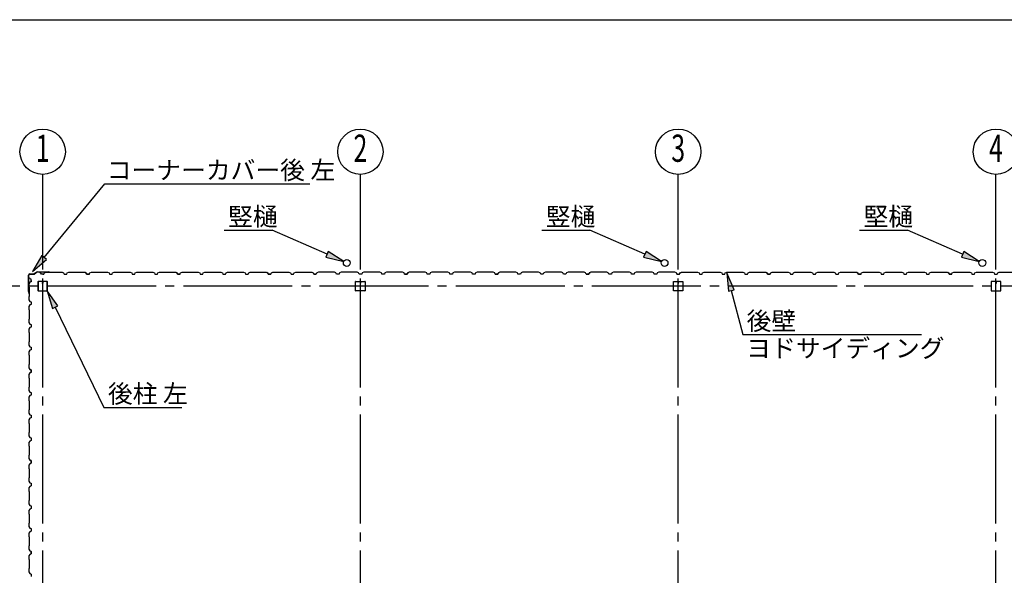
# Model space of a CAD drawing. Extents: x 868 to 32764, y 310 to 22484.
# Drawn here: x 17480 to 26156, y 17584 to 22484 of the extents above; entities that cross this region are included whole.
import ezdxf
from ezdxf.enums import TextEntityAlignment as Align

# ---------------------------------------------------------------- set-up
doc = ezdxf.new("R2010")
doc.units = 0
doc.header["$LTSCALE"] = 80
doc.linetypes.add('1PL-M', pattern=[15, 12, -1, 1, -1])
for name, color, linetype in [('1PL-M1', 6, '1PL-M'), ('HIKIDASHI', 6, 'CONTINUOUS'), ('SUNPOU', 4, 'CONTINUOUS'), ('U1', 3, 'CONTINUOUS'), ('WAKUSEN-01', 50, 'CONTINUOUS')]:
    doc.layers.add(name, color=color, linetype=linetype)
doc.styles.add('00', font='ROMANS', dxfattribs={"width": 0.666667, "bigfont": 'BIGFONT'})
doc.styles.add('01', font='ROMANS', dxfattribs={"height": 3, "bigfont": 'BIGFONT'})

msp = doc.modelspace()

# ---------------------------------------------------------------- linework, layer by layer
at = {"layer": '1PL-M1'}
for p, q in [((17682.2, 14441.6), (17682.2, 20326.6)), ((20482.2, 14441.6), (20482.2, 20326.6)), ((23282.2, 14441.6), (23282.2, 20326.6)), ((26082.2, 14441.6), (26082.2, 20326.6)), ((31882.2, 20134.1), (17482.2, 20134.1))]:
    msp.add_line(p, q, dxfattribs=at)
at = {"layer": 'HIKIDASHI'}
for p, q in [((17693.9, 20386.9), (18229.8, 21037.2)), ((18229.8, 21037.2), (20035.4, 21037.2)), ((19281.2, 20628.1), (19704.4, 20628.1)), ((20188.3, 20415), (19704.4, 20628.1)), ((22081.2, 20628.1), (22504.4, 20628.1)), ((22988.3, 20415), (22504.4, 20628.1)), ((24881.2, 20628.1), (25304.4, 20628.1)), ((25788.3, 20415), (25304.4, 20628.1)), ((17673.4, 20403.9), (17592.2, 20263.4)), ((17714.5, 20369.9), (17673.4, 20403.9)), ((20199.1, 20439.5), (20177.6, 20390.6)), ((20177.6, 20390.6), (20334.8, 20350.6)), ((20334.8, 20350.6), (20199.1, 20439.5)), ((22999.1, 20439.5), (22977.6, 20390.6)), ((22977.6, 20390.6), (23134.8, 20350.6)), ((23134.8, 20350.6), (22999.1, 20439.5)), ((25799.1, 20439.5), (25777.6, 20390.6)), ((25777.6, 20390.6), (25934.8, 20350.6)), ((25934.8, 20350.6), (25799.1, 20439.5)), ((17592.2, 20263.4), (17714.5, 20369.9)), ((23775.9, 20102.7), (23710, 20250.9)), ((23710, 20250.9), (23724.3, 20089.3)), ((17816.2, 19959.5), (17722.1, 20091.6)), ((17722.1, 20091.6), (17768.2, 19936.1)), ((23724.3, 20089.3), (23775.9, 20102.7)), ((23750.1, 20096), (23850.7, 19706.7)), ((17768.2, 19936.1), (17816.2, 19959.5)), ((17792.2, 19947.8), (18222.5, 19065)), ((23850.7, 19706.7), (25426.2, 19706.7)), ((18222.5, 19065), (18907.7, 19065))]:
    msp.add_line(p, q, dxfattribs=at)
for points in [[(17673.4, 20403.9), (17714.5, 20369.9), (17592.2, 20263.4)], [(20177.6, 20390.6), (20199.1, 20439.5), (20334.8, 20350.6)], [(22977.6, 20390.6), (22999.1, 20439.5), (23134.8, 20350.6)], [(25777.6, 20390.6), (25799.1, 20439.5), (25934.8, 20350.6)], [(23775.9, 20102.7), (23724.3, 20089.3), (23710, 20250.9)], [(17816.2, 19959.5), (17768.2, 19936.1), (17722.1, 20091.6)]]:
    msp.add_solid(points, dxfattribs=at)
at = {"layer": 'SUNPOU'}
for p, q in [((17682.2, 20326.6), (17682.2, 21119.3)), ((20482.2, 20326.6), (20482.2, 21119.3)), ((23282.2, 20326.6), (23282.2, 21119.3)), ((26082.2, 20326.6), (26082.2, 21119.3)), ((17482.2, 20134.1), (17260.9, 20134.1))]:
    msp.add_line(p, q, dxfattribs=at)
for centre in [(17682.2, 21319.3), (20482.2, 21319.3), (23282.2, 21319.3), (26082.2, 21319.3)]:
    msp.add_circle(centre, 200, dxfattribs=at)
at = {"layer": 'U1'}
for p, q in [((17558, 20085.6), (17558, 20230.5)), ((17559, 20085.6), (17559, 20230.5)), ((17569, 20241.5), (17607.7, 20241.5)), ((17569, 20240.5), (17607.7, 20240.5)), ((17635.5, 20261.1), (17608.3, 20241.7)), ((17636.1, 20260.3), (17608.9, 20240.9)), ((17636.7, 20261.5), (17737.9, 20261.5)), ((17636.7, 20260.5), (17737.9, 20260.5)), ((17658, 20254.4), (17658.3, 20254.8)), ((17666.7, 20249.4), (17658, 20254.4)), ((17658, 20254.4), (17658, 20254.4)), ((17658.3, 20254.8), (17658.3, 20254.8)), ((17658.3, 20254.8), (17662.6, 20252.3)), ((17670.7, 20238.6), (17666.7, 20249.4)), ((17666.7, 20249.4), (17666.7, 20249.4)), ((17693.7, 20238.6), (17670.7, 20238.6)), ((17682.2, 20238.6), (17693.7, 20238.6)), ((17693.7, 20238.6), (17697.7, 20250.6)), ((17697.7, 20250.6), (17711.7, 20258.6)), ((17711.7, 20258.6), (17740.2, 20258.6)), ((17738, 20260.5), (17757, 20257.6)), ((17738.2, 20261.5), (17757.2, 20258.6)), ((17740.2, 20258.6), (17742.2, 20256.6)), ((17742.2, 20256.6), (17822.2, 20256.6)), ((17748.1, 20259), (17748, 20258)), ((17748, 20258), (17756.9, 20256.6)), ((17822.2, 20256.6), (17824.2, 20258.6)), ((17824.2, 20258.6), (17852.7, 20258.6)), ((17852.7, 20258.6), (17866.7, 20250.6)), ((17866.7, 20250.6), (17870.7, 20238.6)), ((17870.7, 20238.6), (17893.7, 20238.6)), ((17893.7, 20238.6), (17897.7, 20250.6)), ((17897.7, 20250.6), (17911.7, 20258.6)), ((17911.7, 20258.6), (17940.2, 20258.6)), ((17940.2, 20258.6), (17942.2, 20256.6)), ((17942.2, 20256.6), (18022.2, 20256.6)), ((18022.2, 20256.6), (18024.2, 20258.6)), ((18024.2, 20258.6), (18052.7, 20258.6)), ((18052.7, 20258.6), (18066.7, 20250.6)), ((18058, 20254.4), (18058.3, 20254.8)), ((18066.7, 20249.4), (18058, 20254.4)), ((18058, 20254.4), (18058, 20254.4)), ((18058.3, 20254.8), (18058.3, 20254.8)), ((18058.3, 20254.8), (18062.6, 20252.3)), ((18066.7, 20250.6), (18070.7, 20238.6)), ((18070.7, 20238.6), (18066.7, 20249.4)), ((18066.7, 20249.4), (18066.7, 20249.4)), ((18070.7, 20238.6), (18087.7, 20238.6)), ((18093.7, 20238.6), (18070.7, 20238.6)), ((18082.2, 20238.6), (18093.7, 20238.6)), ((18093.7, 20238.6), (18097.7, 20250.6)), ((18097.7, 20250.6), (18111.7, 20258.6)), ((18111.7, 20258.6), (18140.2, 20258.6)), ((18140.2, 20258.6), (18142.2, 20256.6)), ((18142.2, 20256.6), (18222.2, 20256.6)), ((18222.2, 20256.6), (18224.2, 20258.6)), ((18224.2, 20258.6), (18252.7, 20258.6)), ((18252.7, 20258.6), (18266.7, 20250.6)), ((18266.7, 20250.6), (18270.7, 20238.6)), ((18270.7, 20238.6), (18293.7, 20238.6)), ((18293.7, 20238.6), (18297.7, 20250.6)), ((18297.7, 20250.6), (18311.7, 20258.6)), ((18311.7, 20258.6), (18340.2, 20258.6)), ((18340.2, 20258.6), (18342.2, 20256.6)), ((18342.2, 20256.6), (18422.2, 20256.6)), ((18422.2, 20256.6), (18424.2, 20258.6)), ((18424.2, 20258.6), (18452.7, 20258.6)), ((18452.7, 20258.6), (18466.7, 20250.6)), ((18466.7, 20250.6), (18470.7, 20238.6)), ((18470.7, 20238.6), (18493.7, 20238.6)), ((18482.2, 20238.6), (18493.7, 20238.6)), ((18493.7, 20238.6), (18497.7, 20250.6)), ((18497.7, 20250.6), (18511.7, 20258.6)), ((18511.7, 20258.6), (18540.2, 20258.6)), ((18540.2, 20258.6), (18542.2, 20256.6)), ((18542.2, 20256.6), (18622.2, 20256.6)), ((18622.2, 20256.6), (18624.2, 20258.6)), ((18624.2, 20258.6), (18652.7, 20258.6)), ((18652.7, 20258.6), (18666.7, 20250.6)), ((18666.7, 20250.6), (18670.7, 20238.6)), ((18670.7, 20238.6), (18693.7, 20238.6)), ((18693.7, 20238.6), (18697.7, 20250.6)), ((18697.7, 20250.6), (18711.7, 20258.6)), ((18711.7, 20258.6), (18740.2, 20258.6)), ((18740.2, 20258.6), (18742.2, 20256.6)), ((18742.2, 20256.6), (18822.2, 20256.6)), ((18822.2, 20256.6), (18824.2, 20258.6)), ((18824.2, 20258.6), (18852.7, 20258.6)), ((18852.7, 20258.6), (18866.7, 20250.6)), ((18858, 20254.4), (18858.3, 20254.8)), ((18866.7, 20249.4), (18858, 20254.4)), ((18858, 20254.4), (18858, 20254.4)), ((18858.3, 20254.8), (18858.3, 20254.8)), ((18858.3, 20254.8), (18862.6, 20252.3)), ((18866.7, 20250.6), (18870.7, 20238.6)), ((18870.7, 20238.6), (18866.7, 20249.4)), ((18866.7, 20249.4), (18866.7, 20249.4)), ((18870.7, 20238.6), (18887.7, 20238.6)), ((18893.7, 20238.6), (18870.7, 20238.6)), ((18882.2, 20238.6), (18893.7, 20238.6)), ((18893.7, 20238.6), (18897.7, 20250.6)), ((18897.7, 20250.6), (18911.7, 20258.6)), ((18911.7, 20258.6), (18940.2, 20258.6)), ((18940.2, 20258.6), (18942.2, 20256.6)), ((18942.2, 20256.6), (19022.2, 20256.6)), ((19022.2, 20256.6), (19024.2, 20258.6)), ((19024.2, 20258.6), (19052.7, 20258.6)), ((19052.7, 20258.6), (19066.7, 20250.6)), ((19066.7, 20250.6), (19070.7, 20238.6)), ((19070.7, 20238.6), (19093.7, 20238.6)), ((19093.7, 20238.6), (19097.7, 20250.6)), ((19097.7, 20250.6), (19111.7, 20258.6)), ((19111.7, 20258.6), (19140.2, 20258.6)), ((19140.2, 20258.6), (19142.2, 20256.6)), ((19142.2, 20256.6), (19222.2, 20256.6)), ((19222.2, 20256.6), (19224.2, 20258.6)), ((19224.2, 20258.6), (19252.7, 20258.6)), ((19252.7, 20258.6), (19266.7, 20250.6)), ((19266.7, 20250.6), (19270.7, 20238.6)), ((19270.7, 20238.6), (19293.7, 20238.6)), ((19282.2, 20238.6), (19293.7, 20238.6)), ((19293.7, 20238.6), (19297.7, 20250.6)), ((19297.7, 20250.6), (19311.7, 20258.6)), ((19311.7, 20258.6), (19340.2, 20258.6)), ((19340.2, 20258.6), (19342.2, 20256.6)), ((19342.2, 20256.6), (19422.2, 20256.6)), ((19422.2, 20256.6), (19424.2, 20258.6)), ((19424.2, 20258.6), (19452.7, 20258.6)), ((19452.7, 20258.6), (19466.7, 20250.6)), ((19466.7, 20250.6), (19470.7, 20238.6)), ((19470.7, 20238.6), (19493.7, 20238.6)), ((19493.7, 20238.6), (19497.7, 20250.6)), ((19497.7, 20250.6), (19511.7, 20258.6)), ((19511.7, 20258.6), (19540.2, 20258.6)), ((19540.2, 20258.6), (19542.2, 20256.6)), ((19542.2, 20256.6), (19622.2, 20256.6)), ((19622.2, 20256.6), (19624.2, 20258.6)), ((19624.2, 20258.6), (19652.7, 20258.6)), ((19652.7, 20258.6), (19666.7, 20250.6)), ((19658, 20254.4), (19658.3, 20254.8)), ((19666.7, 20249.4), (19658, 20254.4)), ((19658, 20254.4), (19658, 20254.4)), ((19658.3, 20254.8), (19658.3, 20254.8)), ((19658.3, 20254.8), (19662.6, 20252.3)), ((19666.7, 20250.6), (19670.7, 20238.6)), ((19670.7, 20238.6), (19666.7, 20249.4)), ((19666.7, 20249.4), (19666.7, 20249.4)), ((19693.7, 20238.6), (19670.7, 20238.6)), ((19670.7, 20238.6), (19687.7, 20238.6)), ((19682.2, 20238.6), (19693.7, 20238.6)), ((19693.7, 20238.6), (19697.7, 20250.6)), ((19697.7, 20250.6), (19711.7, 20258.6)), ((19711.7, 20258.6), (19740.2, 20258.6)), ((19740.2, 20258.6), (19742.2, 20256.6)), ((19742.2, 20256.6), (19822.2, 20256.6)), ((19822.2, 20256.6), (19824.2, 20258.6)), ((19824.2, 20258.6), (19852.7, 20258.6)), ((19852.7, 20258.6), (19866.7, 20250.6)), ((19866.7, 20250.6), (19870.7, 20238.6)), ((19870.7, 20238.6), (19893.7, 20238.6)), ((19893.7, 20238.6), (19897.7, 20250.6)), ((19897.7, 20250.6), (19911.7, 20258.6)), ((19911.7, 20258.6), (19940.2, 20258.6)), ((19940.2, 20258.6), (19942.2, 20256.6)), ((19942.2, 20256.6), (20022.2, 20256.6)), ((20022.2, 20256.6), (20024.2, 20258.6)), ((20024.2, 20258.6), (20052.7, 20258.6)), ((20052.7, 20258.6), (20066.7, 20250.6)), ((20066.7, 20250.6), (20070.7, 20238.6)), ((20070.7, 20238.6), (20093.7, 20238.6)), ((20093.7, 20238.6), (20076.7, 20238.6)), ((20097.7, 20250.6), (20093.7, 20238.6)), ((20111.7, 20258.6), (20097.7, 20250.6)), ((20140.2, 20258.6), (20111.7, 20258.6)), ((20142.2, 20256.6), (20140.2, 20258.6)), ((20222.2, 20256.6), (20142.2, 20256.6)), ((20224.2, 20258.6), (20222.2, 20256.6)), ((20252.7, 20258.6), (20224.2, 20258.6)), ((20266.7, 20250.6), (20252.7, 20258.6)), ((20270.7, 20238.6), (20266.7, 20250.6)), ((20293.7, 20238.6), (20270.7, 20238.6)), ((20297.7, 20250.6), (20293.7, 20238.6)), ((20311.7, 20258.6), (20297.7, 20250.6)), ((20340.2, 20258.6), (20311.7, 20258.6)), ((20342.2, 20256.6), (20340.2, 20258.6)), ((20422.2, 20256.6), (20342.2, 20256.6)), ((20424.2, 20258.6), (20422.2, 20256.6)), ((20452.7, 20258.6), (20424.2, 20258.6)), ((20466.7, 20250.6), (20452.7, 20258.6)), ((20470.7, 20238.6), (20466.7, 20250.6)), ((20482.2, 20238.6), (20470.7, 20238.6)), ((20493.7, 20238.6), (20470.7, 20238.6)), ((20497.7, 20250.6), (20493.7, 20238.6)), ((20511.7, 20258.6), (20497.7, 20250.6)), ((20540.2, 20258.6), (20511.7, 20258.6)), ((20542.2, 20256.6), (20540.2, 20258.6)), ((20622.2, 20256.6), (20542.2, 20256.6)), ((20624.2, 20258.6), (20622.2, 20256.6)), ((20652.7, 20258.6), (20624.2, 20258.6)), ((20666.7, 20250.6), (20652.7, 20258.6)), ((20670.7, 20238.6), (20666.7, 20250.6)), ((20693.7, 20238.6), (20670.7, 20238.6)), ((20697.7, 20250.6), (20693.7, 20238.6)), ((20711.7, 20258.6), (20697.7, 20250.6)), ((20740.2, 20258.6), (20711.7, 20258.6)), ((20742.2, 20256.6), (20740.2, 20258.6)), ((20822.2, 20256.6), (20742.2, 20256.6)), ((20824.2, 20258.6), (20822.2, 20256.6)), ((20852.7, 20258.6), (20824.2, 20258.6)), ((20866.7, 20250.6), (20852.7, 20258.6)), ((20870.7, 20238.6), (20866.7, 20250.6)), ((20882.2, 20238.6), (20870.7, 20238.6)), ((20870.7, 20238.6), (20893.7, 20238.6)), ((20893.7, 20238.6), (20876.7, 20238.6)), ((20897.7, 20250.6), (20893.7, 20238.6)), ((20893.7, 20238.6), (20897.7, 20249.4)), ((20911.7, 20258.6), (20897.7, 20250.6)), ((20897.7, 20249.4), (20906.3, 20254.4)), ((20897.7, 20249.4), (20897.7, 20249.4)), ((20906.1, 20254.8), (20901.8, 20252.3)), ((20906.3, 20254.4), (20906.1, 20254.8)), ((20906.1, 20254.8), (20906.1, 20254.8)), ((20906.3, 20254.4), (20906.3, 20254.4)), ((20940.2, 20258.6), (20911.7, 20258.6)), ((20942.2, 20256.6), (20940.2, 20258.6)), ((21022.2, 20256.6), (20942.2, 20256.6)), ((21024.2, 20258.6), (21022.2, 20256.6)), ((21052.7, 20258.6), (21024.2, 20258.6)), ((21066.7, 20250.6), (21052.7, 20258.6)), ((21070.7, 20238.6), (21066.7, 20250.6)), ((21093.7, 20238.6), (21070.7, 20238.6)), ((21097.7, 20250.6), (21093.7, 20238.6)), ((21111.7, 20258.6), (21097.7, 20250.6)), ((21140.2, 20258.6), (21111.7, 20258.6)), ((21142.2, 20256.6), (21140.2, 20258.6)), ((21222.2, 20256.6), (21142.2, 20256.6)), ((21224.2, 20258.6), (21222.2, 20256.6)), ((21252.7, 20258.6), (21224.2, 20258.6)), ((21266.7, 20250.6), (21252.7, 20258.6)), ((21270.7, 20238.6), (21266.7, 20250.6)), ((21293.7, 20238.6), (21270.7, 20238.6)), ((21282.2, 20238.6), (21270.7, 20238.6)), ((21297.7, 20250.6), (21293.7, 20238.6)), ((21311.7, 20258.6), (21297.7, 20250.6)), ((21340.2, 20258.6), (21311.7, 20258.6)), ((21342.2, 20256.6), (21340.2, 20258.6)), ((21422.2, 20256.6), (21342.2, 20256.6)), ((21424.2, 20258.6), (21422.2, 20256.6)), ((21452.7, 20258.6), (21424.2, 20258.6)), ((21466.7, 20250.6), (21452.7, 20258.6)), ((21470.7, 20238.6), (21466.7, 20250.6)), ((21493.7, 20238.6), (21470.7, 20238.6)), ((21497.7, 20250.6), (21493.7, 20238.6)), ((21511.7, 20258.6), (21497.7, 20250.6)), ((21540.2, 20258.6), (21511.7, 20258.6)), ((21542.2, 20256.6), (21540.2, 20258.6)), ((21622.2, 20256.6), (21542.2, 20256.6)), ((21624.2, 20258.6), (21622.2, 20256.6)), ((21652.7, 20258.6), (21624.2, 20258.6)), ((21666.7, 20250.6), (21652.7, 20258.6)), ((21670.7, 20238.6), (21666.7, 20250.6)), ((21682.2, 20238.6), (21670.7, 20238.6)), ((21670.7, 20238.6), (21693.7, 20238.6)), ((21693.7, 20238.6), (21676.7, 20238.6)), ((21697.7, 20250.6), (21693.7, 20238.6)), ((21693.7, 20238.6), (21697.7, 20249.4)), ((21711.7, 20258.6), (21697.7, 20250.6)), ((21697.7, 20249.4), (21706.3, 20254.4)), ((21697.7, 20249.4), (21697.7, 20249.4)), ((21706.1, 20254.8), (21701.8, 20252.3)), ((21706.3, 20254.4), (21706.1, 20254.8)), ((21706.1, 20254.8), (21706.1, 20254.8)), ((21706.3, 20254.4), (21706.3, 20254.4)), ((21740.2, 20258.6), (21711.7, 20258.6)), ((21742.2, 20256.6), (21740.2, 20258.6)), ((21822.2, 20256.6), (21742.2, 20256.6)), ((21824.2, 20258.6), (21822.2, 20256.6)), ((21852.7, 20258.6), (21824.2, 20258.6)), ((21866.7, 20250.6), (21852.7, 20258.6)), ((21870.7, 20238.6), (21866.7, 20250.6)), ((21893.7, 20238.6), (21870.7, 20238.6)), ((21897.7, 20250.6), (21893.7, 20238.6)), ((21911.7, 20258.6), (21897.7, 20250.6)), ((21940.2, 20258.6), (21911.7, 20258.6)), ((21942.2, 20256.6), (21940.2, 20258.6)), ((22022.2, 20256.6), (21942.2, 20256.6)), ((22024.2, 20258.6), (22022.2, 20256.6)), ((22052.7, 20258.6), (22024.2, 20258.6)), ((22066.7, 20250.6), (22052.7, 20258.6)), ((22070.7, 20238.6), (22066.7, 20250.6)), ((22093.7, 20238.6), (22070.7, 20238.6)), ((22082.2, 20238.6), (22070.7, 20238.6)), ((22097.7, 20250.6), (22093.7, 20238.6)), ((22111.7, 20258.6), (22097.7, 20250.6)), ((22140.2, 20258.6), (22111.7, 20258.6)), ((22142.2, 20256.6), (22140.2, 20258.6)), ((22222.2, 20256.6), (22142.2, 20256.6)), ((22224.2, 20258.6), (22222.2, 20256.6)), ((22252.7, 20258.6), (22224.2, 20258.6)), ((22266.7, 20250.6), (22252.7, 20258.6)), ((22270.7, 20238.6), (22266.7, 20250.6)), ((22293.7, 20238.6), (22270.7, 20238.6)), ((22297.7, 20250.6), (22293.7, 20238.6)), ((22311.7, 20258.6), (22297.7, 20250.6)), ((22340.2, 20258.6), (22311.7, 20258.6)), ((22342.2, 20256.6), (22340.2, 20258.6)), ((22422.2, 20256.6), (22342.2, 20256.6)), ((22424.2, 20258.6), (22422.2, 20256.6)), ((22452.7, 20258.6), (22424.2, 20258.6)), ((22466.7, 20250.6), (22452.7, 20258.6)), ((22470.7, 20238.6), (22466.7, 20250.6)), ((22482.2, 20238.6), (22470.7, 20238.6)), ((22470.7, 20238.6), (22493.7, 20238.6)), ((22493.7, 20238.6), (22476.7, 20238.6)), ((22497.7, 20250.6), (22493.7, 20238.6)), ((22493.7, 20238.6), (22497.7, 20249.4)), ((22511.7, 20258.6), (22497.7, 20250.6)), ((22497.7, 20249.4), (22506.3, 20254.4)), ((22497.7, 20249.4), (22497.7, 20249.4)), ((22506.1, 20254.8), (22501.8, 20252.3)), ((22506.3, 20254.4), (22506.1, 20254.8)), ((22506.1, 20254.8), (22506.1, 20254.8)), ((22506.3, 20254.4), (22506.3, 20254.4)), ((22540.2, 20258.6), (22511.7, 20258.6)), ((22542.2, 20256.6), (22540.2, 20258.6)), ((22622.2, 20256.6), (22542.2, 20256.6)), ((22624.2, 20258.6), (22622.2, 20256.6)), ((22652.7, 20258.6), (22624.2, 20258.6)), ((22666.7, 20250.6), (22652.7, 20258.6)), ((22670.7, 20238.6), (22666.7, 20250.6)), ((22693.7, 20238.6), (22670.7, 20238.6)), ((22697.7, 20250.6), (22693.7, 20238.6)), ((22711.7, 20258.6), (22697.7, 20250.6)), ((22740.2, 20258.6), (22711.7, 20258.6)), ((22742.2, 20256.6), (22740.2, 20258.6)), ((22822.2, 20256.6), (22742.2, 20256.6)), ((22824.2, 20258.6), (22822.2, 20256.6)), ((22852.7, 20258.6), (22824.2, 20258.6)), ((22866.7, 20250.6), (22852.7, 20258.6)), ((22870.7, 20238.6), (22866.7, 20250.6)), ((22893.7, 20238.6), (22870.7, 20238.6)), ((22882.2, 20238.6), (22870.7, 20238.6)), ((22897.7, 20250.6), (22893.7, 20238.6)), ((22911.7, 20258.6), (22897.7, 20250.6)), ((22940.2, 20258.6), (22911.7, 20258.6)), ((22942.2, 20256.6), (22940.2, 20258.6)), ((23022.2, 20256.6), (22942.2, 20256.6)), ((23024.2, 20258.6), (23022.2, 20256.6)), ((23052.7, 20258.6), (23024.2, 20258.6)), ((23066.7, 20250.6), (23052.7, 20258.6)), ((23070.7, 20238.6), (23066.7, 20250.6)), ((23093.7, 20238.6), (23070.7, 20238.6)), ((23097.7, 20250.6), (23093.7, 20238.6)), ((23111.7, 20258.6), (23097.7, 20250.6)), ((23140.2, 20258.6), (23111.7, 20258.6)), ((23142.2, 20256.6), (23140.2, 20258.6)), ((23222.2, 20256.6), (23142.2, 20256.6)), ((23224.2, 20258.6), (23222.2, 20256.6)), ((23252.7, 20258.6), (23224.2, 20258.6)), ((23266.7, 20250.6), (23252.7, 20258.6)), ((23270.7, 20238.6), (23266.7, 20250.6)), ((23282.2, 20238.6), (23270.7, 20238.6)), ((23270.7, 20238.6), (23293.7, 20238.6)), ((23293.7, 20238.6), (23297.7, 20250.6)), ((23293.7, 20238.6), (23297.7, 20249.4)), ((23297.7, 20250.6), (23311.7, 20258.6)), ((23297.7, 20249.4), (23306.3, 20254.4)), ((23297.7, 20249.4), (23297.7, 20249.4)), ((23306.1, 20254.8), (23301.8, 20252.3)), ((23306.3, 20254.4), (23306.1, 20254.8)), ((23306.1, 20254.8), (23306.1, 20254.8)), ((23306.3, 20254.4), (23306.3, 20254.4)), ((23311.7, 20258.6), (23340.2, 20258.6)), ((23340.2, 20258.6), (23342.2, 20256.6)), ((23342.2, 20256.6), (23422.2, 20256.6)), ((23422.2, 20256.6), (23424.2, 20258.6)), ((23424.2, 20258.6), (23452.7, 20258.6)), ((23452.7, 20258.6), (23466.7, 20250.6)), ((23466.7, 20250.6), (23470.7, 20238.6)), ((23470.7, 20238.6), (23493.7, 20238.6)), ((23493.7, 20238.6), (23497.7, 20250.6)), ((23497.7, 20250.6), (23511.7, 20258.6)), ((23511.7, 20258.6), (23540.2, 20258.6)), ((23540.2, 20258.6), (23542.2, 20256.6)), ((23542.2, 20256.6), (23622.2, 20256.6)), ((23622.2, 20256.6), (23624.2, 20258.6)), ((23624.2, 20258.6), (23652.7, 20258.6)), ((23652.7, 20258.6), (23666.7, 20250.6)), ((23666.7, 20250.6), (23670.7, 20238.6)), ((23670.7, 20238.6), (23693.7, 20238.6)), ((23682.2, 20238.6), (23693.7, 20238.6)), ((23693.7, 20238.6), (23697.7, 20250.6)), ((23697.7, 20250.6), (23711.7, 20258.6)), ((23711.7, 20258.6), (23740.2, 20258.6)), ((23740.2, 20258.6), (23742.2, 20256.6)), ((23742.2, 20256.6), (23822.2, 20256.6)), ((23822.2, 20256.6), (23824.2, 20258.6)), ((23824.2, 20258.6), (23852.7, 20258.6)), ((23852.7, 20258.6), (23866.7, 20250.6)), ((23866.7, 20250.6), (23870.7, 20238.6)), ((23870.7, 20238.6), (23893.7, 20238.6)), ((23893.7, 20238.6), (23897.7, 20250.6)), ((23897.7, 20250.6), (23911.7, 20258.6)), ((23911.7, 20258.6), (23940.2, 20258.6)), ((23940.2, 20258.6), (23942.2, 20256.6)), ((23942.2, 20256.6), (24022.2, 20256.6)), ((24022.2, 20256.6), (24024.2, 20258.6)), ((24024.2, 20258.6), (24052.7, 20258.6)), ((24052.7, 20258.6), (24066.7, 20250.6)), ((24058, 20254.4), (24058.3, 20254.8)), ((24066.7, 20249.4), (24058, 20254.4)), ((24058, 20254.4), (24058, 20254.4)), ((24058.3, 20254.8), (24058.3, 20254.8)), ((24058.3, 20254.8), (24062.6, 20252.3)), ((24066.7, 20250.6), (24070.7, 20238.6)), ((24070.7, 20238.6), (24066.7, 20249.4)), ((24066.7, 20249.4), (24066.7, 20249.4)), ((24070.7, 20238.6), (24087.7, 20238.6)), ((24093.7, 20238.6), (24070.7, 20238.6)), ((24082.2, 20238.6), (24093.7, 20238.6)), ((24093.7, 20238.6), (24097.7, 20250.6)), ((24097.7, 20250.6), (24111.7, 20258.6)), ((24111.7, 20258.6), (24140.2, 20258.6)), ((24140.2, 20258.6), (24142.2, 20256.6)), ((24142.2, 20256.6), (24222.2, 20256.6)), ((24222.2, 20256.6), (24224.2, 20258.6)), ((24224.2, 20258.6), (24252.7, 20258.6)), ((24252.7, 20258.6), (24266.7, 20250.6)), ((24266.7, 20250.6), (24270.7, 20238.6)), ((24270.7, 20238.6), (24293.7, 20238.6)), ((24293.7, 20238.6), (24297.7, 20250.6)), ((24297.7, 20250.6), (24311.7, 20258.6)), ((24311.7, 20258.6), (24340.2, 20258.6)), ((24340.2, 20258.6), (24342.2, 20256.6)), ((24342.2, 20256.6), (24422.2, 20256.6)), ((24422.2, 20256.6), (24424.2, 20258.6)), ((24424.2, 20258.6), (24452.7, 20258.6)), ((24452.7, 20258.6), (24466.7, 20250.6)), ((24466.7, 20250.6), (24470.7, 20238.6)), ((24470.7, 20238.6), (24493.7, 20238.6)), ((24482.2, 20238.6), (24493.7, 20238.6)), ((24493.7, 20238.6), (24497.7, 20250.6)), ((24497.7, 20250.6), (24511.7, 20258.6)), ((24511.7, 20258.6), (24540.2, 20258.6)), ((24540.2, 20258.6), (24542.2, 20256.6)), ((24542.2, 20256.6), (24622.2, 20256.6)), ((24622.2, 20256.6), (24624.2, 20258.6)), ((24624.2, 20258.6), (24652.7, 20258.6)), ((24652.7, 20258.6), (24666.7, 20250.6)), ((24666.7, 20250.6), (24670.7, 20238.6)), ((24670.7, 20238.6), (24693.7, 20238.6)), ((24693.7, 20238.6), (24697.7, 20250.6)), ((24697.7, 20250.6), (24711.7, 20258.6)), ((24711.7, 20258.6), (24740.2, 20258.6)), ((24740.2, 20258.6), (24742.2, 20256.6)), ((24742.2, 20256.6), (24822.2, 20256.6)), ((24822.2, 20256.6), (24824.2, 20258.6)), ((24824.2, 20258.6), (24852.7, 20258.6)), ((24852.7, 20258.6), (24866.7, 20250.6)), ((24858, 20254.4), (24858.3, 20254.8)), ((24866.7, 20249.4), (24858, 20254.4)), ((24858, 20254.4), (24858, 20254.4)), ((24858.3, 20254.8), (24858.3, 20254.8)), ((24858.3, 20254.8), (24862.6, 20252.3)), ((24866.7, 20250.6), (24870.7, 20238.6)), ((24870.7, 20238.6), (24866.7, 20249.4)), ((24866.7, 20249.4), (24866.7, 20249.4)), ((24870.7, 20238.6), (24887.7, 20238.6)), ((24893.7, 20238.6), (24870.7, 20238.6)), ((24882.2, 20238.6), (24893.7, 20238.6)), ((24893.7, 20238.6), (24897.7, 20250.6)), ((24897.7, 20250.6), (24911.7, 20258.6)), ((24911.7, 20258.6), (24940.2, 20258.6)), ((24940.2, 20258.6), (24942.2, 20256.6)), ((24942.2, 20256.6), (25022.2, 20256.6)), ((25022.2, 20256.6), (25024.2, 20258.6)), ((25024.2, 20258.6), (25052.7, 20258.6)), ((25052.7, 20258.6), (25066.7, 20250.6)), ((25066.7, 20250.6), (25070.7, 20238.6)), ((25070.7, 20238.6), (25093.7, 20238.6)), ((25093.7, 20238.6), (25097.7, 20250.6)), ((25097.7, 20250.6), (25111.7, 20258.6)), ((25111.7, 20258.6), (25140.2, 20258.6)), ((25140.2, 20258.6), (25142.2, 20256.6)), ((25142.2, 20256.6), (25222.2, 20256.6)), ((25222.2, 20256.6), (25224.2, 20258.6)), ((25224.2, 20258.6), (25252.7, 20258.6)), ((25252.7, 20258.6), (25266.7, 20250.6)), ((25266.7, 20250.6), (25270.7, 20238.6)), ((25270.7, 20238.6), (25293.7, 20238.6)), ((25282.2, 20238.6), (25293.7, 20238.6)), ((25293.7, 20238.6), (25297.7, 20250.6)), ((25297.7, 20250.6), (25311.7, 20258.6)), ((25311.7, 20258.6), (25340.2, 20258.6)), ((25340.2, 20258.6), (25342.2, 20256.6)), ((25342.2, 20256.6), (25422.2, 20256.6)), ((25422.2, 20256.6), (25424.2, 20258.6)), ((25424.2, 20258.6), (25452.7, 20258.6)), ((25452.7, 20258.6), (25466.7, 20250.6)), ((25466.7, 20250.6), (25470.7, 20238.6)), ((25470.7, 20238.6), (25493.7, 20238.6)), ((25493.7, 20238.6), (25497.7, 20250.6)), ((25497.7, 20250.6), (25511.7, 20258.6)), ((25511.7, 20258.6), (25540.2, 20258.6)), ((25540.2, 20258.6), (25542.2, 20256.6)), ((25542.2, 20256.6), (25622.2, 20256.6)), ((25622.2, 20256.6), (25624.2, 20258.6)), ((25624.2, 20258.6), (25652.7, 20258.6)), ((25652.7, 20258.6), (25666.7, 20250.6)), ((25658, 20254.4), (25658.3, 20254.8)), ((25666.7, 20249.4), (25658, 20254.4)), ((25658, 20254.4), (25658, 20254.4)), ((25658.3, 20254.8), (25658.3, 20254.8)), ((25658.3, 20254.8), (25662.6, 20252.3)), ((25666.7, 20250.6), (25670.7, 20238.6)), ((25670.7, 20238.6), (25666.7, 20249.4)), ((25666.7, 20249.4), (25666.7, 20249.4)), ((25670.7, 20238.6), (25687.7, 20238.6)), ((25693.7, 20238.6), (25670.7, 20238.6)), ((25682.2, 20238.6), (25693.7, 20238.6)), ((25693.7, 20238.6), (25697.7, 20250.6)), ((25697.7, 20250.6), (25711.7, 20258.6)), ((25711.7, 20258.6), (25740.2, 20258.6)), ((25740.2, 20258.6), (25742.2, 20256.6)), ((25742.2, 20256.6), (25822.2, 20256.6)), ((25822.2, 20256.6), (25824.2, 20258.6)), ((25824.2, 20258.6), (25852.7, 20258.6)), ((25852.7, 20258.6), (25866.7, 20250.6)), ((25866.7, 20250.6), (25870.7, 20238.6)), ((25870.7, 20238.6), (25893.7, 20238.6)), ((25893.7, 20238.6), (25897.7, 20250.6)), ((25897.7, 20250.6), (25911.7, 20258.6)), ((25911.7, 20258.6), (25940.2, 20258.6)), ((25940.2, 20258.6), (25942.2, 20256.6)), ((25942.2, 20256.6), (26022.2, 20256.6)), ((26022.2, 20256.6), (26024.2, 20258.6)), ((26024.2, 20258.6), (26052.7, 20258.6)), ((26052.7, 20258.6), (26066.7, 20250.6)), ((26066.7, 20250.6), (26070.7, 20238.6)), ((26070.7, 20238.6), (26093.7, 20238.6)), ((26082.2, 20238.6), (26093.7, 20238.6)), ((26093.7, 20238.6), (26097.7, 20250.6)), ((26097.7, 20250.6), (26111.7, 20258.6)), ((26111.7, 20258.6), (26140.2, 20258.6)), ((26140.2, 20258.6), (26142.2, 20256.6)), ((26142.2, 20256.6), (26222.2, 20256.6)), ((17568.9, 20168.6), (17560.9, 20154.6)), ((17560.9, 20154.6), (17560.9, 20126.1)), ((17565.1, 20208.3), (17564.7, 20208)), ((17564.7, 20208), (17564.7, 20208)), ((17564.7, 20208), (17567.2, 20203.7)), ((17570.1, 20199.6), (17565.1, 20208.3)), ((17565.1, 20208.3), (17565.1, 20208.3)), ((17580.9, 20172.6), (17568.9, 20168.6)), ((17580.9, 20195.6), (17570.1, 20199.6)), ((17570.1, 20199.6), (17570.1, 20199.6)), ((17580.9, 20172.6), (17580.9, 20195.6)), ((17580.9, 20184.1), (17580.9, 20172.6)), ((17639.7, 20171.4), (17639.7, 20096.8)), ((17641.3, 20171.4), (17641.3, 20096.8)), ((17677, 20176.6), (17644.9, 20176.6)), ((17677, 20175), (17644.9, 20175)), ((17679, 20167.6), (17679, 20159)), ((17679, 20167.6), (17680.6, 20167.6)), ((17680.6, 20171.4), (17680.6, 20159)), ((17680.6, 20161.6), (17682.2, 20161.6)), ((17682.2, 20171.4), (17682.2, 20159)), ((17683.8, 20171.4), (17683.8, 20159)), ((17719.5, 20176.6), (17687.4, 20176.6)), ((17719.5, 20175), (17687.4, 20175)), ((17723.1, 20096.8), (17723.1, 20171.4)), ((17724.7, 20096.8), (17724.7, 20171.4)), ((20439.7, 20094.2), (20439.7, 20174)), ((20442.3, 20176.6), (20522.1, 20176.6)), ((20481.2, 20176.6), (20481.2, 20156.6)), ((20481.2, 20156.6), (20483.2, 20156.6)), ((20482.2, 20176.6), (20482.2, 20161.6)), ((20483.2, 20156.6), (20483.2, 20166.6)), ((20524.7, 20174), (20524.7, 20094.2)), ((23239.7, 20094.2), (23239.7, 20174)), ((23242.3, 20176.6), (23322.1, 20176.6)), ((23281.2, 20176.6), (23281.2, 20156.6)), ((23281.2, 20156.6), (23283.2, 20156.6)), ((23282.2, 20176.6), (23282.2, 20161.6)), ((23283.2, 20156.6), (23283.2, 20166.6)), ((23324.7, 20174), (23324.7, 20094.2)), ((26039.7, 20174), (26039.7, 20094.2)), ((26122.1, 20176.6), (26042.3, 20176.6)), ((26081.2, 20156.6), (26081.2, 20166.6)), ((26083.2, 20156.6), (26081.2, 20156.6)), ((26082.2, 20176.6), (26082.2, 20161.6)), ((26083.2, 20176.6), (26083.2, 20156.6)), ((26124.7, 20094.2), (26124.7, 20174)), ((17558, 20085.3), (17560.9, 20066.3)), ((17559, 20085.5), (17561.9, 20066.5)), ((17560.5, 20075.4), (17561.5, 20075.5)), ((17560.9, 20126.1), (17562.9, 20124.1)), ((17562.9, 20044.1), (17560.9, 20042.1)), ((17561.5, 20075.5), (17562.9, 20066.6)), ((17562.9, 20124.1), (17562.9, 20044.1)), ((17644.9, 20093.2), (17719.5, 20093.2)), ((17644.9, 20091.6), (17719.5, 20091.6)), ((20522.1, 20091.6), (20442.3, 20091.6)), ((23322.1, 20091.6), (23242.3, 20091.6)), ((26042.3, 20091.6), (26122.1, 20091.6)), ((17560.9, 20042.1), (17560.9, 20013.6)), ((17560.9, 20013.6), (17568.9, 19999.6)), ((17568.9, 19968.6), (17560.9, 19954.6)), ((17568.9, 19999.6), (17580.9, 19995.6)), ((17580.9, 19972.6), (17568.9, 19968.6)), ((17580.9, 19995.6), (17580.9, 19972.6)), ((17560.9, 19954.6), (17560.9, 19926.1)), ((17560.9, 19926.1), (17562.9, 19924.1)), ((17562.9, 19924.1), (17562.9, 19844.1)), ((17562.9, 19844.1), (17560.9, 19842.1)), ((17560.9, 19842.1), (17560.9, 19813.6)), ((17560.9, 19813.6), (17568.9, 19799.6)), ((17568.9, 19799.6), (17580.9, 19795.6)), ((17580.9, 19795.6), (17580.9, 19772.6)), ((17580.9, 19784.1), (17580.9, 19772.6)), ((17568.9, 19768.6), (17560.9, 19754.6)), ((17560.9, 19754.6), (17560.9, 19726.1)), ((17560.9, 19726.1), (17562.9, 19724.1)), ((17562.9, 19724.1), (17562.9, 19644.1)), ((17580.9, 19772.6), (17568.9, 19768.6)), ((17562.9, 19644.1), (17560.9, 19642.1)), ((17560.9, 19642.1), (17560.9, 19613.6)), ((17560.9, 19613.6), (17568.9, 19599.6)), ((17568.9, 19568.6), (17560.9, 19554.6)), ((17560.9, 19554.6), (17560.9, 19526.1)), ((17560.9, 19526.1), (17562.9, 19524.1)), ((17562.9, 19524.1), (17562.9, 19444.1)), ((17568.9, 19599.6), (17580.9, 19595.6)), ((17580.9, 19572.6), (17568.9, 19568.6)), ((17580.9, 19595.6), (17580.9, 19572.6)), ((17562.9, 19444.1), (17560.9, 19442.1)), ((17560.9, 19442.1), (17560.9, 19413.6)), ((17560.9, 19413.6), (17568.9, 19399.6)), ((17568.9, 19368.6), (17560.9, 19354.6)), ((17560.9, 19354.6), (17560.9, 19326.1)), ((17565.1, 19408.3), (17564.7, 19408)), ((17564.7, 19408), (17564.7, 19408)), ((17564.7, 19408), (17567.2, 19403.7)), ((17570.1, 19399.6), (17565.1, 19408.3)), ((17565.1, 19408.3), (17565.1, 19408.3)), ((17568.9, 19399.6), (17580.9, 19395.6)), ((17580.9, 19372.6), (17568.9, 19368.6)), ((17580.9, 19395.6), (17570.1, 19399.6)), ((17570.1, 19399.6), (17570.1, 19399.6)), ((17580.9, 19395.6), (17580.9, 19378.6)), ((17580.9, 19372.6), (17580.9, 19395.6)), ((17580.9, 19384.1), (17580.9, 19372.6)), ((17560.9, 19326.1), (17562.9, 19324.1)), ((17562.9, 19324.1), (17562.9, 19244.1)), ((17562.9, 19244.1), (17560.9, 19242.1)), ((17560.9, 19242.1), (17560.9, 19213.6)), ((17560.9, 19213.6), (17568.9, 19199.6)), ((17568.9, 19199.6), (17580.9, 19195.6)), ((17580.9, 19195.6), (17580.9, 19172.6)), ((17568.9, 19168.6), (17560.9, 19154.6)), ((17560.9, 19154.6), (17560.9, 19126.1)), ((17560.9, 19126.1), (17562.9, 19124.1)), ((17562.9, 19124.1), (17562.9, 19044.1)), ((17580.9, 19172.6), (17568.9, 19168.6)), ((17562.9, 19044.1), (17560.9, 19042.1)), ((17560.9, 19042.1), (17560.9, 19013.6)), ((17560.9, 19013.6), (17568.9, 18999.6)), ((17568.9, 18968.6), (17560.9, 18954.6)), ((17560.9, 18954.6), (17560.9, 18926.1)), ((17560.9, 18926.1), (17562.9, 18924.1)), ((17562.9, 18924.1), (17562.9, 18844.1)), ((17568.9, 18999.6), (17580.9, 18995.6)), ((17580.9, 18972.6), (17568.9, 18968.6)), ((17580.9, 18995.6), (17580.9, 18972.6)), ((17580.9, 18984.1), (17580.9, 18972.6)), ((17562.9, 18844.1), (17560.9, 18842.1)), ((17560.9, 18842.1), (17560.9, 18813.6)), ((17560.9, 18813.6), (17568.9, 18799.6)), ((17568.9, 18768.6), (17560.9, 18754.6)), ((17560.9, 18754.6), (17560.9, 18726.1)), ((17568.9, 18799.6), (17580.9, 18795.6)), ((17580.9, 18772.6), (17568.9, 18768.6)), ((17580.9, 18795.6), (17580.9, 18772.6)), ((17560.9, 18726.1), (17562.9, 18724.1)), ((17562.9, 18724.1), (17562.9, 18644.1)), ((17562.9, 18644.1), (17560.9, 18642.1)), ((17560.9, 18642.1), (17560.9, 18613.6)), ((17560.9, 18613.6), (17568.9, 18599.6)), ((17568.9, 18568.6), (17560.9, 18554.6)), ((17565.1, 18608.3), (17564.7, 18608)), ((17564.7, 18608), (17564.7, 18608)), ((17564.7, 18608), (17567.2, 18603.7)), ((17570.1, 18599.6), (17565.1, 18608.3)), ((17565.1, 18608.3), (17565.1, 18608.3)), ((17568.9, 18599.6), (17580.9, 18595.6)), ((17580.9, 18572.6), (17568.9, 18568.6)), ((17580.9, 18595.6), (17570.1, 18599.6)), ((17570.1, 18599.6), (17570.1, 18599.6)), ((17580.9, 18595.6), (17580.9, 18578.6)), ((17580.9, 18572.6), (17580.9, 18595.6)), ((17580.9, 18584.1), (17580.9, 18572.6)), ((17560.9, 18554.6), (17560.9, 18526.1)), ((17560.9, 18526.1), (17562.9, 18524.1)), ((17562.9, 18524.1), (17562.9, 18444.1)), ((17562.9, 18444.1), (17560.9, 18442.1)), ((17560.9, 18442.1), (17560.9, 18413.6)), ((17560.9, 18413.6), (17568.9, 18399.6)), ((17568.9, 18399.6), (17580.9, 18395.6)), ((17580.9, 18395.6), (17580.9, 18372.6)), ((17568.9, 18368.6), (17560.9, 18354.6)), ((17560.9, 18354.6), (17560.9, 18326.1)), ((17560.9, 18326.1), (17562.9, 18324.1)), ((17562.9, 18324.1), (17562.9, 18244.1)), ((17580.9, 18372.6), (17568.9, 18368.6)), ((17562.9, 18244.1), (17560.9, 18242.1)), ((17560.9, 18242.1), (17560.9, 18213.6)), ((17560.9, 18213.6), (17568.9, 18199.6)), ((17568.9, 18168.6), (17560.9, 18154.6)), ((17560.9, 18154.6), (17560.9, 18126.1)), ((17568.9, 18199.6), (17580.9, 18195.6)), ((17580.9, 18172.6), (17568.9, 18168.6)), ((17580.9, 18195.6), (17580.9, 18172.6)), ((17580.9, 18184.1), (17580.9, 18172.6)), ((17560.9, 18126.1), (17562.9, 18124.1)), ((17562.9, 18124.1), (17562.9, 18044.1)), ((17562.9, 18044.1), (17560.9, 18042.1)), ((17560.9, 18042.1), (17560.9, 18013.6)), ((17560.9, 18013.6), (17568.9, 17999.6)), ((17568.9, 17968.6), (17560.9, 17954.6)), ((17568.9, 17999.6), (17580.9, 17995.6)), ((17580.9, 17972.6), (17568.9, 17968.6)), ((17580.9, 17995.6), (17580.9, 17972.6)), ((17560.9, 17954.6), (17560.9, 17926.1)), ((17560.9, 17926.1), (17562.9, 17924.1)), ((17562.9, 17924.1), (17562.9, 17844.1)), ((17562.9, 17844.1), (17560.9, 17842.1)), ((17560.9, 17842.1), (17560.9, 17813.6)), ((17560.9, 17813.6), (17568.9, 17799.6)), ((17565.1, 17808.3), (17564.7, 17808)), ((17564.7, 17808), (17564.7, 17808)), ((17564.7, 17808), (17567.2, 17803.7)), ((17570.1, 17799.6), (17565.1, 17808.3)), ((17565.1, 17808.3), (17565.1, 17808.3)), ((17568.9, 17799.6), (17580.9, 17795.6)), ((17580.9, 17795.6), (17570.1, 17799.6)), ((17570.1, 17799.6), (17570.1, 17799.6)), ((17580.9, 17795.6), (17580.9, 17778.6)), ((17580.9, 17772.6), (17580.9, 17795.6)), ((17568.9, 17768.6), (17560.9, 17754.6)), ((17560.9, 17754.6), (17560.9, 17726.1)), ((17560.9, 17726.1), (17562.9, 17724.1)), ((17562.9, 17724.1), (17562.9, 17644.1)), ((17580.9, 17772.6), (17568.9, 17768.6)), ((17580.9, 17784.1), (17580.9, 17772.6)), ((17562.9, 17644.1), (17560.9, 17642.1)), ((17560.9, 17642.1), (17560.9, 17613.6)), ((17560.9, 17613.6), (17568.9, 17599.6)), ((17568.9, 17599.6), (17580.9, 17595.6)), ((17580.9, 17595.6), (17580.9, 17572.6))]:
    msp.add_line(p, q, dxfattribs=at)
for centre in [(20362.2, 20338.4), (23162.2, 20338.4), (25962.2, 20338.4)]:
    msp.add_circle(centre, 30, dxfattribs=at)
for centre, radius, start, end in [((17569, 20230.5), 11, 90, 180), ((17569, 20230.5), 10, 90, 180), ((17607.7, 20242.5), 1, 270, 305.53768), ((17607.7, 20242.5), 2, 270, 305.53768), ((17636.7, 20259.5), 2, 90, 125.53768), ((17636.7, 20259.5), 1, 90, 125.53768), ((17737.9, 20259.5), 2, 81.46923, 90), ((17737.9, 20259.5), 1, 81.46923, 90), ((17757, 20257.6), 1, 261.46923, 81.46923), ((18089.7, 20238.6), 2, 0, 180), ((18889.7, 20238.6), 2, 0, 180), ((19689.7, 20238.6), 2, 0, 180), ((20074.7, 20238.6), 2, 0, 180), ((20874.7, 20238.6), 2, 0, 180), ((21674.7, 20238.6), 2, 0, 180), ((22474.7, 20238.6), 2, 0, 180), ((24089.7, 20238.6), 2, 0, 180), ((24889.7, 20238.6), 2, 0, 180), ((25689.7, 20238.6), 2, 0, 180), ((17644.9, 20171.4), 5.2, 90, 180), ((17644.9, 20171.4), 3.6, 90, 180), ((17677, 20171.4), 5.2, 0, 90), ((17677, 20171.4), 3.6, 0, 90), ((17681.4, 20159), 2.4, 180, 0), ((17681.4, 20159), 0.8, 180, 0), ((17687.4, 20171.4), 5.2, 90, 180), ((17687.4, 20171.4), 3.6, 90, 180), ((17719.5, 20171.4), 5.2, 0, 90), ((17719.5, 20171.4), 3.6, 0, 90), ((20442.3, 20174), 2.6, 90, 180), ((20522.1, 20174), 2.6, 0, 90), ((23242.3, 20174), 2.6, 90, 180), ((23322.1, 20174), 2.6, 0, 90), ((26042.3, 20174), 2.6, 90, 180), ((26122.1, 20174), 2.6, 0, 90), ((17560, 20085.6), 2, 180, 188.53077), ((17560, 20085.6), 1, 180, 188.53077), ((17561.9, 20066.5), 1, 188.53077, 8.53077), ((17644.9, 20096.8), 5.2, 180, 270), ((17644.9, 20096.8), 3.6, 180, 270), ((17719.5, 20096.8), 3.6, 270, 0), ((17719.5, 20096.8), 5.2, 270, 0), ((17719.5, 20096.8), 5.2, 270, 0), ((20442.3, 20094.2), 2.6, 180, 270), ((20522.1, 20094.2), 2.6, 270, 0), ((23242.3, 20094.2), 2.6, 180, 270), ((23322.1, 20094.2), 2.6, 270, 0), ((26042.3, 20094.2), 2.6, 180, 270), ((26122.1, 20094.2), 2.6, 270, 0), ((17580.9, 19376.6), 2, 90, 270), ((17580.9, 18576.6), 2, 90, 270), ((17580.9, 17776.6), 2, 90, 270)]:
    msp.add_arc(centre, radius, start, end, dxfattribs=at)
at = {"layer": 'WAKUSEN-01'}
msp.add_line((868, 22484), (32764, 22484), dxfattribs=at)

# ---------------------------------------------------------------- texts
at = {"layer": 'HIKIDASHI', "style": '01'}
for s, p in [('コーナーカバー後 左', (18246.9, 21077.2)), ('竪樋', (19315.9, 20668.1)), ('竪樋', (22115.9, 20668.1)), ('堅樋', (24915.9, 20668.1)), ('後壁', (23885.5, 19746.7)), ('ヨドサイディング', (23883, 19506.7)), ('後柱 左', (18257.3, 19105))]:
    msp.add_text(s, height=160, dxfattribs=at).set_placement(p)
at = {"layer": 'SUNPOU', "style": '00', "width": 0.67}
for s, p in [('1', (17682.2, 21319.3)), ('2', (20482.2, 21319.3)), ('3', (23282.2, 21319.3)), ('4', (26082.2, 21319.3))]:
    msp.add_text(s, height=240, dxfattribs=at).set_placement(p, align=Align.MIDDLE)

doc.saveas('drawing.dxf')
